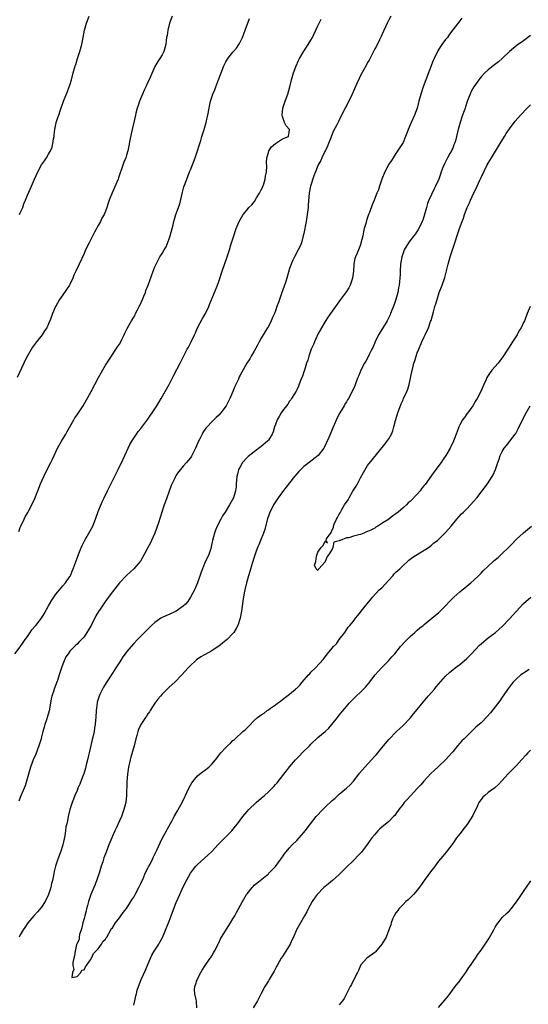
# Model space of a CAD drawing. Units: inches. Extents: x 2505000 to 2508000, y 1557000 to 1560000.
# Drawn here: x 2505947 to 2506090, y 1558496 to 1558774 of the extents above; entities that cross this region are included whole.
import ezdxf

# ---------------------------------------------------------------- set-up
doc = ezdxf.new("R2010")
doc.units = ezdxf.units.IN
doc.header["$MEASUREMENT"] = 0
doc.layers.add('LD25051557_10ft', color=93, linetype='Continuous')

msp = doc.modelspace()

# ---------------------------------------------------------------- linework, layer by layer
at = {"layer": 'LD25051557_10ft'}
for points, elevation in [([(2505945.45, 1558595), (2505947, 1558596.95), (2505947.8, 1558598.2), (2505948.35, 1558599), (2505949, 1558599.89), (2505949.77, 1558601), (2505950.26, 1558601.74), (2505951, 1558602.57), (2505951.19, 1558602.81), (2505951.38, 1558603), (2505953.02, 1558605), (2505953.78, 1558606.22), (2505955, 1558608.54), (2505955.23, 1558609), (2505955.89, 1558610.11), (2505956.46, 1558611), (2505957, 1558611.76), (2505958.02, 1558613), (2505959, 1558614.14), (2505959.78, 1558615), (2505961, 1558616.75), (2505961.15, 1558617), (2505961.67, 1558618.33), (2505961.96, 1558619), (2505962.51, 1558620.51), (2505962.74, 1558621.26), (2505963.28, 1558622.72), (2505963.74, 1558623.74), (2505964.47, 1558625.53), (2505965.14, 1558626.86), (2505967, 1558630.18), (2505967.42, 1558631), (2505968.25, 1558633), (2505969, 1558635.1), (2505970.1, 1558637.9), (2505970.63, 1558639), (2505971.64, 1558641), (2505972.12, 1558641.88), (2505974.66, 1558647), (2505976.05, 1558649.95), (2505976.5, 1558651), (2505977.42, 1558653), (2505977.95, 1558654.05), (2505978.47, 1558655), (2505979, 1558655.86), (2505979.77, 1558657), (2505980.28, 1558657.72), (2505981, 1558658.6), (2505983, 1558661.22), (2505983.7, 1558662.3), (2505984.22, 1558663), (2505985, 1558664.14), (2505985.55, 1558665), (2505986.09, 1558665.91), (2505986.75, 1558667), (2505987.9, 1558669), (2505988.28, 1558669.72), (2505988.99, 1558671), (2505990.32, 1558673.68), (2505992.13, 1558677), (2505993, 1558678.72), (2505994.12, 1558681), (2505994.42, 1558681.58), (2505995.22, 1558683), (2505996.19, 1558685), (2505996.42, 1558685.58), (2505997.03, 1558687), (2505998.38, 1558689.62), (2505999.22, 1558691), (2506000.16, 1558693), (2506000.41, 1558693.59), (2506001.84, 1558697), (2506002.63, 1558699), (2506003, 1558700.09), (2506003.94, 1558703), (2506005.34, 1558707), (2506005.99, 1558709), (2506006.41, 1558710.41), (2506007.24, 1558713), (2506007.95, 1558715), (2506008.77, 1558717), (2506009.86, 1558719), (2506011, 1558720.35), (2506011.49, 1558721), (2506012.3, 1558721.7), (2506013, 1558722.57), (2506013.2, 1558722.8), (2506013.29, 1558723), (2506013.65, 1558723.65), (2506014.54, 1558725), (2506015, 1558725.97), (2506015.37, 1558726.63), (2506015.67, 1558727.67), (2506016.13, 1558729), (2506016.23, 1558729.77), (2506016.48, 1558731), (2506016.59, 1558732.59), (2506016.46, 1558733.54), (2506016.57, 1558735), (2506017, 1558736.54), (2506017.17, 1558737), (2506017.91, 1558738.09), (2506019, 1558739.08), (2506021, 1558740.31), (2506022.69, 1558741), (2506022.94, 1558742.94), (2506022.96, 1558743), (2506021.99, 1558743.99), (2506021.58, 1558745), (2506021, 1558746.66), (2506020.9, 1558747), (2506021.05, 1558749), (2506021.71, 1558751), (2506022.46, 1558753), (2506023.03, 1558755), (2506023.52, 1558757), (2506024.13, 1558759), (2506024.87, 1558761), (2506025.54, 1558762.46), (2506025.82, 1558763), (2506027, 1558765.07), (2506027.79, 1558766.21), (2506029, 1558768.18), (2506029.43, 1558769), (2506029.83, 1558769.82), (2506030.43, 1558771), (2506031, 1558772.29), (2506031.86, 1558774.14)], 7270), ([(2505989.87, 1558775), (2505989.12, 1558773), (2505988.6, 1558771), (2505988.43, 1558769.57), (2505988.29, 1558769), (2505988.15, 1558768.15), (2505988.02, 1558767), (2505987.47, 1558765), (2505987, 1558764.09), (2505986.35, 1558763), (2505985.77, 1558762.23), (2505985, 1558760.8), (2505983.86, 1558758.14), (2505983.32, 1558757), (2505983, 1558756.39), (2505982.39, 1558755), (2505981.94, 1558754.06), (2505981.49, 1558753), (2505980.67, 1558751), (2505980.26, 1558749.74), (2505979.99, 1558749), (2505979.6, 1558747.6), (2505979.46, 1558747), (2505978.54, 1558743), (2505978.24, 1558741.76), (2505977.95, 1558739.95), (2505977.6, 1558738.4), (2505977.34, 1558737), (2505977, 1558735.71), (2505976.77, 1558735), (2505976.25, 1558733.76), (2505975.48, 1558731.48), (2505975.21, 1558730.79), (2505975, 1558730.16), (2505974.68, 1558729.32), (2505974.58, 1558729), (2505972.91, 1558725.09), (2505972.07, 1558723), (2505971.78, 1558722.22), (2505971.38, 1558721), (2505971, 1558719.93), (2505970.62, 1558719), (2505970.05, 1558717.95), (2505969.6, 1558717), (2505969, 1558715.9), (2505967.95, 1558714.05), (2505966.41, 1558711), (2505965.44, 1558709), (2505965, 1558708.02), (2505963.57, 1558705), (2505962.68, 1558703), (2505962.14, 1558701.86), (2505961.83, 1558701), (2505961, 1558699.19), (2505960.89, 1558699), (2505959, 1558696.3), (2505958.04, 1558695), (2505957, 1558693.15), (2505956.86, 1558692.86), (2505956.1, 1558691), (2505955.83, 1558690.17), (2505955.37, 1558689), (2505955, 1558688.14), (2505954.46, 1558687), (2505953.87, 1558686.14), (2505953.15, 1558685), (2505951.56, 1558683), (2505951.3, 1558682.7), (2505950.44, 1558681.56), (2505949, 1558679.06), (2505948.31, 1558677.69), (2505947.99, 1558677), (2505946.13, 1558673)], 7290), ([(2505946.54, 1558629.46), (2505947, 1558630.6), (2505947.15, 1558631), (2505948.05, 1558633), (2505948.39, 1558633.61), (2505949.14, 1558634.86), (2505949.44, 1558635.44), (2505950.29, 1558637), (2505951.14, 1558638.86), (2505951.92, 1558641), (2505952.71, 1558643), (2505953.64, 1558645), (2505955, 1558647.77), (2505955.64, 1558649), (2505956.09, 1558649.91), (2505957, 1558651.95), (2505957.53, 1558653), (2505958.65, 1558655), (2505959.86, 1558657), (2505960.26, 1558657.74), (2505960.98, 1558659), (2505962.06, 1558661), (2505962.41, 1558661.59), (2505963, 1558662.41), (2505964.71, 1558665), (2505967, 1558669.05), (2505969.1, 1558673), (2505971, 1558676.43), (2505972.69, 1558679), (2505973, 1558679.43), (2505974.41, 1558681.59), (2505975, 1558682.41), (2505975.33, 1558683), (2505975.69, 1558683.69), (2505976.32, 1558685), (2505976.51, 1558685.49), (2505977, 1558686.39), (2505977.19, 1558686.81), (2505978.39, 1558689), (2505979, 1558689.98), (2505979.38, 1558690.62), (2505979.54, 1558691), (2505980.09, 1558692.09), (2505980.57, 1558693), (2505980.69, 1558693.31), (2505981.51, 1558695), (2505981.89, 1558695.89), (2505982.31, 1558697), (2505982.46, 1558697.54), (2505983.06, 1558699), (2505984.53, 1558703), (2505985, 1558704.22), (2505985.33, 1558705), (2505985.87, 1558706.13), (2505986.38, 1558707), (2505987, 1558707.96), (2505987.61, 1558709), (2505988.17, 1558709.83), (2505989, 1558712.11), (2505989.29, 1558713), (2505990.12, 1558716.12), (2505990.3, 1558717), (2505990.92, 1558719), (2505991.64, 1558721), (2505991.97, 1558722.03), (2505992.73, 1558725.27), (2505993.16, 1558726.84), (2505993.98, 1558729), (2505994.77, 1558731), (2505995, 1558731.62), (2505995.6, 1558733), (2505996.37, 1558735), (2505997, 1558736.96), (2505997.51, 1558738.49), (2505997.9, 1558739.9), (2505998.26, 1558741), (2505998.86, 1558743), (2505999.43, 1558745), (2505999.74, 1558746.26), (2505999.9, 1558747), (2506000.26, 1558749), (2506000.42, 1558749.58), (2506000.7, 1558751), (2506001.35, 1558753), (2506001.85, 1558754.15), (2506002.14, 1558755), (2506003, 1558757.32), (2506003.49, 1558758.51), (2506003.66, 1558759), (2506004.46, 1558761), (2506004.63, 1558761.37), (2506005, 1558762.06), (2506005.58, 1558763), (2506007, 1558764.78), (2506008.01, 1558765.99), (2506008.67, 1558767), (2506009, 1558767.61), (2506009.67, 1558769), (2506010.42, 1558771), (2506011.64, 1558774.36)], 7280), ([(2506051.58, 1558775), (2506051, 1558773.92), (2506050.55, 1558773), (2506049, 1558769.7), (2506048.79, 1558769.21), (2506048.34, 1558768.34), (2506047.47, 1558766.53), (2506047, 1558765.76), (2506046.64, 1558765), (2506045.42, 1558762.58), (2506045, 1558761.89), (2506044.71, 1558761.29), (2506043, 1558758.21), (2506042.59, 1558757.41), (2506041.96, 1558755.96), (2506040.64, 1558753), (2506039, 1558749.65), (2506038.62, 1558749), (2506037.61, 1558747), (2506036.74, 1558745.26), (2506036.27, 1558744.27), (2506035.42, 1558742.58), (2506035, 1558741.66), (2506034.81, 1558741.19), (2506034.6, 1558740.6), (2506033.97, 1558739), (2506033.69, 1558738.31), (2506032.07, 1558735), (2506031.76, 1558734.24), (2506031.03, 1558733), (2506030.27, 1558731), (2506029.87, 1558729.87), (2506028.92, 1558727), (2506028.54, 1558725), (2506028.27, 1558721.73), (2506028.23, 1558721), (2506027.99, 1558719), (2506027.64, 1558717), (2506027, 1558713.62), (2506026.86, 1558713), (2506026.31, 1558711), (2506025.94, 1558710.06), (2506025.44, 1558709), (2506024.35, 1558707), (2506023.89, 1558706.11), (2506023.42, 1558705), (2506023, 1558703.78), (2506022.2, 1558701), (2506021.85, 1558699.84), (2506020.72, 1558696.72), (2506020.12, 1558695), (2506019.87, 1558694.13), (2506019.43, 1558693), (2506019, 1558691.78), (2506018.68, 1558691), (2506018.13, 1558689.87), (2506017.78, 1558689), (2506017, 1558687.38), (2506016.77, 1558687), (2506016.08, 1558685.92), (2506015, 1558684.08), (2506014.39, 1558683), (2506013.91, 1558682.09), (2506013, 1558680.45), (2506012.14, 1558679), (2506011.76, 1558678.24), (2506010.91, 1558677), (2506009, 1558673.6), (2506008.8, 1558673.2), (2506008.53, 1558672.53), (2506007.58, 1558670.42), (2506006.98, 1558669), (2506006.09, 1558667), (2506005.74, 1558666.26), (2506005.06, 1558665), (2506003.58, 1558663), (2506003, 1558662.38), (2506002.3, 1558661.7), (2506001, 1558660.42), (2505999.68, 1558659), (2505999.36, 1558658.64), (2505998.54, 1558657.46), (2505998.28, 1558657), (2505997.63, 1558655.63), (2505997.3, 1558655), (2505996.43, 1558653), (2505995.41, 1558651), (2505995.26, 1558650.74), (2505995, 1558650.34), (2505993.91, 1558649), (2505993, 1558647.94), (2505992.16, 1558647), (2505991.64, 1558646.36), (2505991, 1558645.39), (2505990.76, 1558645), (2505990.57, 1558644.57), (2505989.56, 1558642.44), (2505988.32, 1558639), (2505987.99, 1558638.01), (2505987.6, 1558637), (2505986.93, 1558635), (2505985.97, 1558631.97), (2505984.93, 1558629), (2505984.04, 1558627), (2505983.71, 1558626.29), (2505982.99, 1558625.01), (2505981.97, 1558623), (2505980.89, 1558621.11), (2505980.81, 1558621), (2505979.05, 1558618.95), (2505977.98, 1558618.02), (2505976.93, 1558617.07), (2505975.01, 1558615), (2505973, 1558612.49), (2505971.5, 1558610.5), (2505970.47, 1558609), (2505969.55, 1558607.55), (2505969.11, 1558606.89), (2505968.35, 1558605.65), (2505966.97, 1558603), (2505966.24, 1558601.76), (2505965.81, 1558601), (2505965, 1558599.79), (2505964.31, 1558599), (2505963.63, 1558598.37), (2505963, 1558597.72), (2505962.63, 1558597.37), (2505962.26, 1558597), (2505961, 1558595.69), (2505960.48, 1558595), (2505959.88, 1558594.12), (2505959.38, 1558593), (2505959, 1558592.01), (2505958.65, 1558591), (2505958.01, 1558589), (2505957.47, 1558587.47), (2505957.24, 1558586.76), (2505956.52, 1558585), (2505956.35, 1558584.35), (2505955.92, 1558583), (2505955.75, 1558582.25), (2505955.56, 1558581), (2505955.14, 1558578.86), (2505954.69, 1558577.31), (2505954.37, 1558576.37), (2505953.96, 1558575), (2505953.77, 1558574.23), (2505953.4, 1558573), (2505953, 1558571.52), (2505952.87, 1558571), (2505952.27, 1558569), (2505951.35, 1558566.65), (2505950.64, 1558565), (2505949.92, 1558563), (2505948.79, 1558559), (2505948.34, 1558557.66), (2505947.16, 1558554.84), (2505947, 1558554.38), (2505946.63, 1558553.38)], 7260), ([(2506071.6, 1558774.4), (2506071, 1558773.65), (2506069, 1558771.08), (2506068.12, 1558769.88), (2506067.5, 1558769), (2506067, 1558768.36), (2506065.98, 1558767), (2506065.57, 1558766.43), (2506064.79, 1558765.21), (2506064.68, 1558765), (2506063.76, 1558763), (2506063.53, 1558762.47), (2506061.39, 1558757), (2506060.7, 1558755), (2506060.06, 1558753), (2506059.48, 1558751), (2506059.39, 1558750.61), (2506058.94, 1558749), (2506058.21, 1558747), (2506057.27, 1558745), (2506056.42, 1558743), (2506056.04, 1558741.96), (2506055.73, 1558741), (2506055, 1558739.35), (2506054.8, 1558739), (2506054.09, 1558737.91), (2506053, 1558736.19), (2506052.21, 1558735), (2506051.74, 1558734.26), (2506051, 1558733.2), (2506050.88, 1558733), (2506049.84, 1558731), (2506048.98, 1558728.98), (2506048.34, 1558727), (2506048.03, 1558725.97), (2506047.64, 1558725), (2506046.87, 1558723), (2506046.31, 1558721.69), (2506045.51, 1558719.51), (2506045.29, 1558719), (2506044.68, 1558717.32), (2506044.49, 1558716.49), (2506044.07, 1558715), (2506043.86, 1558714.14), (2506043.65, 1558713), (2506043.13, 1558710.87), (2506043, 1558710.44), (2506042.03, 1558708.03), (2506041.6, 1558707), (2506041.44, 1558706.56), (2506041.1, 1558705), (2506040.98, 1558703), (2506040.78, 1558701), (2506040.06, 1558699), (2506039.69, 1558698.31), (2506039, 1558697.27), (2506037.32, 1558695), (2506035.94, 1558693), (2506035, 1558691.74), (2506034.5, 1558691), (2506033.86, 1558690.14), (2506033, 1558688.77), (2506031.99, 1558687), (2506031, 1558685.18), (2506029.98, 1558683), (2506029.7, 1558682.3), (2506029.07, 1558681), (2506028.39, 1558679), (2506028.1, 1558677.9), (2506027.78, 1558677), (2506027.15, 1558675), (2506027, 1558674.56), (2506026.64, 1558673.36), (2506026.09, 1558672.09), (2506025.49, 1558670.51), (2506025, 1558669.47), (2506024.86, 1558669.14), (2506024.35, 1558668.35), (2506023.55, 1558667), (2506023.33, 1558666.67), (2506023, 1558666.28), (2506022.51, 1558665.49), (2506022.09, 1558665), (2506021, 1558663.6), (2506020.61, 1558663), (2506020.02, 1558661.98), (2506019.49, 1558661), (2506019, 1558659.74), (2506018.74, 1558659), (2506018.35, 1558657.65), (2506018.08, 1558657), (2506017, 1558655.26), (2506016.79, 1558655), (2506015, 1558653.47), (2506013, 1558651.98), (2506011.32, 1558650.68), (2506011, 1558650.38), (2506009.74, 1558649), (2506009, 1558647.8), (2506008.61, 1558647), (2506008.27, 1558645.73), (2506008.09, 1558645), (2506007.96, 1558643.96), (2506007.91, 1558643), (2506007.87, 1558642.13), (2506007.74, 1558641), (2506007.19, 1558639), (2506006.07, 1558637), (2506004.78, 1558635), (2506004.1, 1558633.9), (2506003.58, 1558633), (2506002.59, 1558631), (2506002.1, 1558629.9), (2506001.8, 1558629), (2506001.25, 1558627), (2506000.87, 1558625.13), (2506000.73, 1558624.73), (2506000.2, 1558623), (2505999, 1558620.48), (2505998.37, 1558619), (2505998, 1558618), (2505997.02, 1558615), (2505996.19, 1558613), (2505995.07, 1558610.93), (2505994.28, 1558609.72), (2505993.64, 1558609), (2505993, 1558608.4), (2505991, 1558607), (2505989, 1558606.08), (2505988.23, 1558605.77), (2505986.87, 1558605.13), (2505986.66, 1558605), (2505985, 1558603.82), (2505984.05, 1558603), (2505983, 1558601.89), (2505981, 1558599.94), (2505980.1, 1558599), (2505979, 1558597.91), (2505977, 1558595.54), (2505976.59, 1558595), (2505975.93, 1558594.07), (2505975.23, 1558593), (2505973.98, 1558591), (2505973, 1558589.48), (2505971.23, 1558586.77), (2505970.46, 1558585.54), (2505970.16, 1558585), (2505969.44, 1558583.44), (2505969.22, 1558583), (2505968.72, 1558581.28), (2505968.65, 1558581), (2505968.37, 1558579), (2505968.27, 1558577), (2505968.25, 1558576.25), (2505968.15, 1558575), (2505967.95, 1558574.05), (2505967.82, 1558573), (2505967.47, 1558571.47), (2505967.27, 1558570.73), (2505966.89, 1558569.11), (2505966.44, 1558567), (2505966.26, 1558566.26), (2505965.99, 1558565), (2505965.6, 1558563.6), (2505965.36, 1558562.64), (2505964.89, 1558561.11), (2505964.73, 1558560.73), (2505963.8, 1558558.2), (2505963.24, 1558557), (2505963, 1558556.41), (2505962.39, 1558555), (2505962.03, 1558553.97), (2505961.65, 1558553), (2505960.97, 1558551), (2505960.46, 1558549), (2505960.38, 1558548.38), (2505960.09, 1558547), (2505959.88, 1558546.12), (2505959.79, 1558545), (2505959.59, 1558543.59), (2505959.01, 1558541), (2505958.37, 1558539), (2505957.61, 1558537), (2505956.93, 1558535), (2505956.51, 1558533.49), (2505956.35, 1558532.35), (2505956.07, 1558531), (2505955.84, 1558530.16), (2505955.63, 1558529), (2505954.99, 1558527), (2505953.99, 1558525), (2505953, 1558523.42), (2505951.84, 1558522.16), (2505951, 1558521.17), (2505950.83, 1558521), (2505949.14, 1558519), (2505948.27, 1558517.73), (2505947.81, 1558517), (2505947, 1558515.64), (2505946.66, 1558515)], 7250), ([(2505946.76, 1558719), (2505947, 1558719.49), (2505947.67, 1558721), (2505947.99, 1558722.01), (2505948.44, 1558723), (2505949, 1558724.44), (2505950.13, 1558727), (2505950.97, 1558728.97), (2505951.92, 1558731), (2505953.02, 1558733), (2505953.86, 1558734.14), (2505954.35, 1558735), (2505955, 1558736.03), (2505955.49, 1558737), (2505955.97, 1558738.03), (2505956.19, 1558739), (2505956.4, 1558740.4), (2505956.52, 1558741), (2505956.54, 1558741.46), (2505956.73, 1558743), (2505957, 1558744.39), (2505957.15, 1558745), (2505957.61, 1558746.39), (2505957.84, 1558747), (2505958.29, 1558748.29), (2505959.2, 1558751), (2505960.28, 1558753.72), (2505960.83, 1558755), (2505961, 1558755.51), (2505961.43, 1558757), (2505961.93, 1558759), (2505962.29, 1558760.29), (2505962.51, 1558761), (2505962.64, 1558761.36), (2505963.12, 1558763), (2505963.76, 1558765), (2505964.34, 1558767), (2505964.74, 1558769), (2505965.11, 1558771), (2505965.67, 1558773), (2505966.4, 1558775)], 7300), ([(2506091, 1558769.48), (2506089, 1558768.06), (2506087.17, 1558766.83), (2506085, 1558765), (2506083, 1558763.06), (2506081.92, 1558762.08), (2506080.46, 1558761), (2506079, 1558759.83), (2506078.07, 1558759), (2506077, 1558757.83), (2506076.62, 1558757.38), (2506076.35, 1558757), (2506075, 1558755.04), (2506074.26, 1558753.74), (2506073.9, 1558753), (2506073.22, 1558751.22), (2506073.09, 1558750.91), (2506072.58, 1558749.42), (2506072.48, 1558749), (2506072.23, 1558748.23), (2506071.77, 1558747), (2506071.55, 1558746.45), (2506071.09, 1558745), (2506070.54, 1558743), (2506070.07, 1558741), (2506069.76, 1558739.76), (2506069.53, 1558739), (2506069.37, 1558738.63), (2506069, 1558737.68), (2506068.76, 1558737.24), (2506068.66, 1558737), (2506068.24, 1558736.24), (2506067.5, 1558735), (2506066.67, 1558733.33), (2506066.26, 1558732.26), (2506065.8, 1558731), (2506065.61, 1558730.39), (2506065.08, 1558729), (2506064.2, 1558727), (2506063.79, 1558726.21), (2506063, 1558724.62), (2506062.27, 1558723), (2506061.92, 1558722.08), (2506061.58, 1558721), (2506061.09, 1558719), (2506060.62, 1558717.38), (2506060.44, 1558717), (2506059.79, 1558715.79), (2506059.27, 1558714.73), (2506058.47, 1558713.53), (2506058.03, 1558713), (2506057, 1558711.65), (2506056.53, 1558711), (2506055.34, 1558709), (2506055, 1558708.12), (2506054.63, 1558707), (2506054.28, 1558705), (2506054.16, 1558703), (2506054.16, 1558702.16), (2506054.1, 1558701), (2506054.04, 1558700.04), (2506053.91, 1558699), (2506053.75, 1558698.25), (2506053.54, 1558697), (2506052.98, 1558695), (2506052.46, 1558693.54), (2506051.48, 1558691), (2506051.33, 1558690.67), (2506050.51, 1558689), (2506049.16, 1558686.84), (2506048.09, 1558685), (2506047.12, 1558683), (2506046.51, 1558681.49), (2506046.22, 1558681), (2506045.44, 1558679.44), (2506045.25, 1558679), (2506044.47, 1558677.54), (2506044.15, 1558677), (2506043.09, 1558675), (2506042.49, 1558673.51), (2506042.26, 1558673), (2506041.77, 1558671.77), (2506041.36, 1558670.64), (2506040.76, 1558669.24), (2506039.56, 1558667), (2506039.34, 1558666.66), (2506039, 1558666.07), (2506038.59, 1558665.41), (2506038.36, 1558665), (2506037.14, 1558663), (2506036.4, 1558661.6), (2506035.59, 1558659.59), (2506035.23, 1558658.77), (2506034.65, 1558657.35), (2506034.05, 1558656.05), (2506033.42, 1558654.58), (2506032.77, 1558653.23), (2506032.62, 1558653), (2506031.05, 1558650.95), (2506028.52, 1558649), (2506027, 1558647.81), (2506026.14, 1558647), (2506025.58, 1558646.42), (2506025, 1558645.77), (2506024.35, 1558645), (2506023, 1558643.28), (2506022.02, 1558641.98), (2506021, 1558640.69), (2506019.77, 1558639), (2506019, 1558637.87), (2506018.47, 1558637), (2506017.95, 1558635.95), (2506017.45, 1558635), (2506017.31, 1558634.69), (2506017, 1558633.85), (2506016.79, 1558633.21), (2506015.98, 1558630.02), (2506015.6, 1558629), (2506014.75, 1558627), (2506014.27, 1558625.73), (2506013.96, 1558625), (2506013.4, 1558623.4), (2506013, 1558622.23), (2506012.44, 1558620.44), (2506011.78, 1558618.22), (2506011.39, 1558617), (2506010.79, 1558615), (2506010.34, 1558613), (2506010.19, 1558612.19), (2506009.82, 1558609.82), (2506009.43, 1558607), (2506009.03, 1558605), (2506008.34, 1558603), (2506007.91, 1558602.09), (2506007.24, 1558601), (2506007, 1558600.71), (2506005.33, 1558599), (2506005, 1558598.72), (2506004.03, 1558597.97), (2506003, 1558597.12), (2506002.83, 1558597), (2506001, 1558595.81), (2505999.19, 1558594.81), (2505999, 1558594.68), (2505997.92, 1558594.08), (2505996.76, 1558593.24), (2505996.47, 1558593), (2505995, 1558591.66), (2505994.35, 1558591), (2505992.56, 1558589), (2505990.57, 1558587), (2505989, 1558585.58), (2505988.71, 1558585.29), (2505987, 1558583.54), (2505986.52, 1558583), (2505985.85, 1558582.15), (2505984.98, 1558581), (2505983.66, 1558579), (2505983.41, 1558578.59), (2505983, 1558578.03), (2505982.59, 1558577.41), (2505982.3, 1558577), (2505980.98, 1558575), (2505980.38, 1558573.62), (2505980.17, 1558573), (2505979.86, 1558571.86), (2505979.6, 1558571), (2505979.1, 1558569), (2505978.23, 1558565.77), (2505978, 1558565), (2505977.53, 1558563), (2505977.22, 1558561), (2505977.06, 1558558.94), (2505977.01, 1558555.01), (2505976.8, 1558553), (2505976.25, 1558551), (2505975.51, 1558549), (2505975, 1558547.78), (2505974.11, 1558545.89), (2505973.67, 1558545), (2505973, 1558543.46), (2505972.78, 1558543), (2505972.29, 1558541.71), (2505972, 1558541), (2505971.25, 1558539), (2505970.61, 1558537.39), (2505970.28, 1558536.28), (2505969.85, 1558535), (2505969.65, 1558534.35), (2505969.28, 1558533), (2505968.14, 1558529.86), (2505967.73, 1558529), (2505966.89, 1558527), (2505966.25, 1558525), (2505965.94, 1558523.94), (2505965.71, 1558523), (2505965.62, 1558522.38), (2505965.2, 1558521), (2505965, 1558520.27), (2505964.68, 1558519), (2505964.4, 1558517.6), (2505964.17, 1558517), (2505963.74, 1558515.74), (2505963.61, 1558515), (2505963.58, 1558514.42), (2505963, 1558513.21), (2505962.96, 1558513.04), (2505962.9, 1558512.9), (2505962.44, 1558511), (2505962.3, 1558509.7), (2505962.07, 1558509), (2505961.78, 1558507.78), (2505961.82, 1558507), (2505962.11, 1558505.89), (2505961.73, 1558505), (2505961.57, 1558503.57), (2505963, 1558503.87), (2505964.05, 1558505), (2505964.34, 1558505.66), (2505965, 1558505.73), (2505965.36, 1558506.64), (2505965.67, 1558507), (2505967, 1558508.82), (2505967.09, 1558509), (2505967.63, 1558510.37), (2505968.34, 1558511), (2505969, 1558511.68), (2505969.93, 1558513), (2505970.28, 1558513.72), (2505971, 1558514.38), (2505971.21, 1558514.79), (2505971.37, 1558515), (2505971.97, 1558515.97), (2505972.53, 1558517), (2505972.68, 1558517.32), (2505973, 1558517.65), (2505973.85, 1558519), (2505975, 1558520.46), (2505975.38, 1558521), (2505976.02, 1558521.98), (2505977, 1558523.09), (2505978.2, 1558525), (2505978.48, 1558525.52), (2505979, 1558526.24), (2505979.43, 1558527), (2505980.47, 1558529), (2505980.63, 1558529.37), (2505981, 1558530.09), (2505981.72, 1558531.72), (2505982.26, 1558533), (2505983, 1558534.44), (2505983.18, 1558534.82), (2505983.6, 1558535.6), (2505984.3, 1558537), (2505984.52, 1558537.48), (2505985, 1558538.37), (2505985.53, 1558539.53), (2505986.42, 1558541.58), (2505987.16, 1558543), (2505988.24, 1558545), (2505988.49, 1558545.51), (2505989.73, 1558547.73), (2505990.4, 1558549), (2505991.33, 1558550.67), (2505991.56, 1558551), (2505992.3, 1558552.3), (2505992.67, 1558553), (2505993.41, 1558554.59), (2505993.63, 1558555), (2505994.54, 1558557), (2505995, 1558557.86), (2505995.43, 1558558.57), (2505995.73, 1558559), (2505997, 1558560.48), (2505997.6, 1558561), (2505998.38, 1558561.62), (2505999, 1558562.07), (2506000.15, 1558563), (2506001, 1558563.81), (2506002.04, 1558565), (2506003.58, 1558567), (2506005, 1558568.55), (2506005.45, 1558569), (2506006.29, 1558569.71), (2506007, 1558570.45), (2506007.3, 1558570.7), (2506007.59, 1558571), (2506009.83, 1558573), (2506010.47, 1558573.53), (2506011, 1558574.1), (2506011.48, 1558574.52), (2506013, 1558576.11), (2506013.96, 1558577), (2506014.58, 1558577.42), (2506015, 1558577.77), (2506015.77, 1558578.23), (2506016.69, 1558579), (2506017, 1558579.17), (2506017.63, 1558579.63), (2506019, 1558580.54), (2506019.56, 1558581), (2506020.44, 1558581.56), (2506021, 1558582.06), (2506022.21, 1558583), (2506023, 1558583.56), (2506024.66, 1558585), (2506024.86, 1558585.14), (2506025, 1558585.3), (2506025.9, 1558586.1), (2506026.56, 1558587), (2506028.31, 1558589), (2506028.66, 1558589.34), (2506029, 1558589.75), (2506030.27, 1558591), (2506032.53, 1558593.47), (2506033, 1558594.16), (2506033.41, 1558594.59), (2506033.72, 1558595), (2506035, 1558596.59), (2506035.42, 1558597), (2506036.18, 1558597.82), (2506037, 1558599), (2506038.55, 1558601), (2506039, 1558601.72), (2506039.52, 1558602.48), (2506040.02, 1558603), (2506041, 1558604.21), (2506041.56, 1558605), (2506042.23, 1558605.77), (2506043, 1558606.72), (2506043.19, 1558607), (2506043.92, 1558607.92), (2506044.79, 1558609), (2506045.79, 1558610.21), (2506046.4, 1558611), (2506048.3, 1558613), (2506048.65, 1558613.35), (2506049, 1558613.64), (2506051, 1558615.78), (2506052.07, 1558617), (2506052.49, 1558617.51), (2506053, 1558617.98), (2506053.51, 1558618.49), (2506054.06, 1558619), (2506055, 1558619.92), (2506056.25, 1558621), (2506056.62, 1558621.38), (2506057.74, 1558622.26), (2506062.16, 1558625), (2506063, 1558625.65), (2506063.7, 1558626.3), (2506064.69, 1558627), (2506066.8, 1558629), (2506067, 1558629.22), (2506067.8, 1558630.2), (2506068.59, 1558631), (2506070.16, 1558633), (2506071.51, 1558634.48), (2506072.03, 1558635), (2506073, 1558635.87), (2506074.06, 1558637), (2506075, 1558638.04), (2506075.78, 1558639), (2506077.32, 1558641), (2506078.79, 1558643), (2506080.17, 1558645), (2506080.47, 1558645.53), (2506081.12, 1558647), (2506081.75, 1558649), (2506082.1, 1558649.9), (2506082.44, 1558651), (2506083, 1558652.07), (2506083.56, 1558653), (2506084.19, 1558653.81), (2506085.13, 1558655), (2506086.66, 1558657), (2506086.8, 1558657.2), (2506087.52, 1558658.48), (2506088.78, 1558661.22), (2506089.71, 1558663), (2506090.85, 1558665)], 7240), ([(2506090.9, 1558693), (2506090.06, 1558691), (2506089.44, 1558689.44), (2506089.24, 1558689), (2506089, 1558688.52), (2506088.29, 1558687), (2506087.8, 1558686.2), (2506087.18, 1558685), (2506085.92, 1558683), (2506084.74, 1558681.26), (2506084.6, 1558681), (2506083.19, 1558678.81), (2506082.34, 1558677.66), (2506081.81, 1558677), (2506080.08, 1558675), (2506079.61, 1558674.39), (2506078.79, 1558673.21), (2506078.68, 1558673), (2506078.45, 1558672.45), (2506077.79, 1558671), (2506076.94, 1558669), (2506075.87, 1558667), (2506075.56, 1558666.44), (2506074.65, 1558665), (2506073.14, 1558662.86), (2506073, 1558662.68), (2506072.3, 1558661.7), (2506071.81, 1558661), (2506071, 1558659.58), (2506070.71, 1558659), (2506070.25, 1558657.75), (2506069.95, 1558657), (2506069.22, 1558655), (2506068.33, 1558653), (2506067.09, 1558650.91), (2506066.24, 1558649.77), (2506065.71, 1558649), (2506063.71, 1558646.29), (2506063, 1558645.27), (2506061.21, 1558642.79), (2506061, 1558642.51), (2506060.3, 1558641.7), (2506059.79, 1558641), (2506059, 1558640.07), (2506057, 1558638), (2506056.45, 1558637.55), (2506055.94, 1558637), (2506055, 1558636.14), (2506053.66, 1558635), (2506053, 1558634.48), (2506052.08, 1558633.92), (2506051, 1558633.02), (2506049, 1558631.71), (2506047.86, 1558631), (2506047.3, 1558630.7), (2506047, 1558630.48), (2506045.89, 1558629.89), (2506045, 1558629.47), (2506044.64, 1558629.36), (2506043.93, 1558629), (2506043, 1558628.67), (2506042.53, 1558628.53), (2506041, 1558628.15), (2506039.74, 1558627.74), (2506039, 1558627.68), (2506037.24, 1558627), (2506037.06, 1558626.94), (2506037, 1558626.87), (2506035.47, 1558626.53), (2506035.19, 1558625), (2506035, 1558624.5), (2506034.09, 1558623), (2506033.56, 1558622.44), (2506033.04, 1558621), (2506033, 1558620.94), (2506031.22, 1558619), (2506031.11, 1558618.9), (2506031, 1558618.49), (2506030.5, 1558619), (2506029.99, 1558619.99), (2506030.35, 1558621), (2506030.55, 1558622.55), (2506031, 1558623.69), (2506031.87, 1558625), (2506032.47, 1558625.53), (2506033, 1558626.73), (2506033.66, 1558626.34), (2506033.29, 1558627), (2506033.43, 1558627.43), (2506034.74, 1558629.26), (2506035, 1558629.99), (2506035.4, 1558630.6), (2506035.39, 1558631), (2506035.6, 1558631.6), (2506036.24, 1558633), (2506036.54, 1558633.46), (2506037, 1558634.36), (2506037.23, 1558634.77), (2506037.31, 1558635), (2506037.73, 1558635.73), (2506038.52, 1558637), (2506039.53, 1558638.47), (2506039.78, 1558639), (2506040.86, 1558640.86), (2506041.73, 1558642.27), (2506042.1, 1558643), (2506043, 1558644.69), (2506043.84, 1558646.16), (2506045, 1558648.09), (2506046.27, 1558649.73), (2506049.88, 1558654.12), (2506051, 1558655.62), (2506051.75, 1558657), (2506052.12, 1558657.88), (2506052.44, 1558659), (2506052.88, 1558660.88), (2506053.51, 1558663), (2506054.47, 1558665.53), (2506055, 1558666.69), (2506055.17, 1558667), (2506056.11, 1558669), (2506056.36, 1558669.64), (2506056.74, 1558671), (2506057.56, 1558675), (2506057.74, 1558675.74), (2506058.07, 1558677), (2506058.3, 1558677.7), (2506058.67, 1558679), (2506059, 1558679.92), (2506059.42, 1558681), (2506060.32, 1558683), (2506061, 1558684.46), (2506061.27, 1558685), (2506062.18, 1558687), (2506062.77, 1558688.77), (2506062.89, 1558689.11), (2506063.55, 1558691.55), (2506063.97, 1558693), (2506064.23, 1558693.77), (2506064.58, 1558695), (2506065, 1558696.32), (2506065.23, 1558697), (2506065.99, 1558699), (2506066.77, 1558701.23), (2506067.71, 1558705), (2506068.03, 1558705.97), (2506068.31, 1558707), (2506069, 1558709.3), (2506070.95, 1558715), (2506071.67, 1558717), (2506072.06, 1558717.94), (2506072.37, 1558719), (2506073.12, 1558721), (2506073.73, 1558722.27), (2506074.01, 1558723), (2506075, 1558725.14), (2506075.64, 1558726.36), (2506075.94, 1558727), (2506076.69, 1558728.69), (2506077, 1558729.46), (2506078.75, 1558733), (2506079, 1558733.47), (2506079.91, 1558735), (2506082.44, 1558739), (2506083.64, 1558741), (2506084.14, 1558741.86), (2506085, 1558743.17), (2506086.38, 1558745), (2506086.65, 1558745.35), (2506088.14, 1558747), (2506090.04, 1558749), (2506091, 1558749.98)], 7230), ([(2505979, 1558495.79), (2505979.27, 1558497), (2505979.61, 1558498.39), (2505979.74, 1558499), (2505980.02, 1558500.02), (2505980.31, 1558501), (2505981.07, 1558503), (2505982.31, 1558505.69), (2505983, 1558507.28), (2505983.73, 1558509), (2505984.15, 1558509.85), (2505984.79, 1558511), (2505986.07, 1558513), (2505986.41, 1558513.59), (2505987.12, 1558514.88), (2505989, 1558519.51), (2505989.58, 1558521), (2505989.94, 1558522.06), (2505991, 1558524.75), (2505992.05, 1558527), (2505993, 1558529.2), (2505993.89, 1558531), (2505995, 1558533.08), (2505995.83, 1558534.17), (2505996.52, 1558535), (2505997, 1558535.52), (2505999, 1558537.24), (2505999.91, 1558538.09), (2506001, 1558539.17), (2506002.84, 1558541.16), (2506003, 1558541.29), (2506003.84, 1558542.16), (2506004.75, 1558543), (2506006.68, 1558545), (2506007.71, 1558546.29), (2506008.31, 1558547), (2506009, 1558547.97), (2506009.78, 1558549), (2506011, 1558550.45), (2506011.49, 1558551), (2506013.55, 1558553), (2506015, 1558554.22), (2506015.87, 1558555), (2506017, 1558555.98), (2506018.5, 1558557.5), (2506019, 1558558.06), (2506019.46, 1558558.54), (2506021.37, 1558561), (2506022.1, 1558561.9), (2506023, 1558563.1), (2506024.65, 1558565), (2506025.8, 1558566.2), (2506026.52, 1558567), (2506028.57, 1558569), (2506029, 1558569.44), (2506031, 1558571.36), (2506032.98, 1558573.02), (2506034.02, 1558573.98), (2506034.94, 1558575), (2506036.52, 1558577), (2506037, 1558577.63), (2506039, 1558580.06), (2506039.81, 1558581), (2506040.39, 1558581.61), (2506041.78, 1558583), (2506043, 1558584.13), (2506044.43, 1558585.57), (2506045.36, 1558586.64), (2506047.14, 1558589), (2506048.01, 1558590), (2506048.93, 1558591), (2506050.9, 1558593), (2506051.86, 1558594.14), (2506052.64, 1558595), (2506054.29, 1558597), (2506055.57, 1558598.43), (2506057, 1558599.81), (2506058.33, 1558601), (2506059, 1558601.62), (2506059.74, 1558602.26), (2506060.69, 1558603), (2506061, 1558603.27), (2506063.15, 1558605), (2506064.14, 1558605.86), (2506065, 1558606.58), (2506065.45, 1558607), (2506067, 1558608.54), (2506068.18, 1558609.82), (2506069.35, 1558611), (2506071, 1558612.46), (2506071.65, 1558613), (2506072.41, 1558613.59), (2506073, 1558614.03), (2506074.15, 1558615), (2506075, 1558615.77), (2506076.3, 1558617), (2506076.64, 1558617.36), (2506077, 1558617.69), (2506077.65, 1558618.35), (2506080.42, 1558621), (2506080.72, 1558621.28), (2506081.8, 1558622.2), (2506082.68, 1558623), (2506083, 1558623.27), (2506084.74, 1558625), (2506085, 1558625.24), (2506085.86, 1558626.14), (2506086.65, 1558627), (2506087, 1558627.34), (2506088.87, 1558629), (2506089, 1558629.13), (2506091.22, 1558631)], 7250), ([(2505996.84, 1558495), (2505996.71, 1558496.72), (2505996.71, 1558497), (2505996.64, 1558497.36), (2505996.23, 1558499), (2505996.19, 1558500.19), (2505996.24, 1558501), (2505996.45, 1558501.55), (2505996.91, 1558503), (2505997.95, 1558505), (2505998.33, 1558505.67), (2505999.17, 1558507), (2506000.58, 1558509), (2506000.73, 1558509.27), (2506001, 1558509.68), (2506001.49, 1558510.51), (2506001.8, 1558511), (2506002.63, 1558512.63), (2506002.86, 1558513.14), (2506003, 1558513.4), (2506003.51, 1558514.49), (2506003.8, 1558515), (2506006.3, 1558519), (2506007, 1558520.15), (2506007.5, 1558521), (2506008.04, 1558521.96), (2506009.69, 1558525), (2506010.85, 1558527), (2506011, 1558527.22), (2506012.41, 1558529), (2506012.69, 1558529.31), (2506013, 1558529.61), (2506013.75, 1558530.25), (2506017, 1558532.85), (2506017.17, 1558533), (2506019, 1558534.96), (2506020.49, 1558537), (2506020.7, 1558537.3), (2506021, 1558537.68), (2506021.54, 1558538.46), (2506021.96, 1558539), (2506023, 1558540.22), (2506023.69, 1558541), (2506025, 1558542.29), (2506025.69, 1558543), (2506027, 1558544.51), (2506027.4, 1558545), (2506028.88, 1558547), (2506030.52, 1558549), (2506032.35, 1558551), (2506033, 1558551.65), (2506035, 1558553.54), (2506035.8, 1558554.2), (2506037, 1558555.31), (2506039.03, 1558557), (2506040.03, 1558557.97), (2506041, 1558559.04), (2506042.48, 1558561), (2506042.72, 1558561.28), (2506044.22, 1558563), (2506046.09, 1558565), (2506047, 1558566.03), (2506047.47, 1558566.53), (2506049, 1558568.41), (2506049.52, 1558569), (2506051, 1558570.77), (2506053.19, 1558573), (2506055, 1558574.7), (2506057, 1558576.83), (2506057.96, 1558578.04), (2506059, 1558579.22), (2506060.69, 1558581.31), (2506062.08, 1558583), (2506063, 1558584.07), (2506063.83, 1558585), (2506064.35, 1558585.65), (2506067, 1558588.64), (2506068.19, 1558589.81), (2506069, 1558590.41), (2506069.74, 1558591), (2506071, 1558591.96), (2506072.26, 1558593), (2506073, 1558593.65), (2506074.36, 1558595), (2506076.6, 1558597.4), (2506077, 1558597.77), (2506078.42, 1558599), (2506079, 1558599.47), (2506081.09, 1558601), (2506083, 1558602.69), (2506085, 1558604.85), (2506087, 1558607.04), (2506089, 1558609.14), (2506091.02, 1558611)], 7260), ([(2506090.55, 1558590.55), (2506089, 1558589.51), (2506088.71, 1558589.29), (2506088.25, 1558589), (2506087, 1558587.89), (2506086.1, 1558587), (2506085.64, 1558586.36), (2506085, 1558585.63), (2506084.76, 1558585.24), (2506083, 1558582.75), (2506082.29, 1558581.71), (2506081, 1558580.04), (2506079.66, 1558578.34), (2506078.74, 1558577.26), (2506077, 1558575.48), (2506076.48, 1558575), (2506075.67, 1558574.33), (2506075, 1558573.68), (2506074.27, 1558573), (2506072.2, 1558571), (2506071.57, 1558570.43), (2506071, 1558569.71), (2506070.38, 1558569), (2506069, 1558567.31), (2506068.77, 1558567), (2506067.89, 1558566.11), (2506066.95, 1558565), (2506065, 1558563.18), (2506064.82, 1558563), (2506063.86, 1558562.14), (2506062.86, 1558561.14), (2506060.9, 1558559), (2506060, 1558558), (2506059.06, 1558557), (2506056.14, 1558553.86), (2506055.36, 1558553), (2506055, 1558552.55), (2506053.79, 1558551), (2506053, 1558549.82), (2506052.64, 1558549.36), (2506052.32, 1558549), (2506051, 1558547.62), (2506049, 1558545.98), (2506048.47, 1558545.53), (2506047.9, 1558545), (2506047, 1558543.99), (2506046.21, 1558543), (2506044.88, 1558541.12), (2506043.28, 1558539), (2506043, 1558538.68), (2506042.19, 1558537.81), (2506041.39, 1558537), (2506041, 1558536.65), (2506039, 1558534.73), (2506037.36, 1558533), (2506037, 1558532.64), (2506035.07, 1558530.93), (2506033.96, 1558530.04), (2506033, 1558529.32), (2506032.65, 1558529), (2506030.78, 1558527), (2506030.24, 1558526.24), (2506029.39, 1558525), (2506028.24, 1558523), (2506027.87, 1558522.13), (2506027.16, 1558521), (2506026.09, 1558519), (2506024.98, 1558517.02), (2506024.05, 1558515), (2506023.68, 1558514.32), (2506023.12, 1558513), (2506021.95, 1558511), (2506021, 1558509.54), (2506020.62, 1558509), (2506019.45, 1558507), (2506019.31, 1558506.69), (2506018.63, 1558505.37), (2506017.24, 1558503), (2506017, 1558502.63), (2506016.04, 1558501), (2506015, 1558499.1), (2506013.92, 1558497), (2506012.7, 1558495)], 7270), ([(2506091, 1558567.81), (2506090.23, 1558567), (2506089.66, 1558566.34), (2506088.42, 1558565), (2506087, 1558563.41), (2506086.53, 1558563), (2506085.79, 1558562.21), (2506084.57, 1558561), (2506083, 1558559.18), (2506081.96, 1558558.04), (2506081, 1558557.27), (2506080.86, 1558557.14), (2506079, 1558555.79), (2506078.03, 1558555), (2506077.55, 1558554.45), (2506077, 1558553.88), (2506076.4, 1558553), (2506075.88, 1558551.88), (2506075.35, 1558550.65), (2506075, 1558549.96), (2506074.7, 1558549.3), (2506073.22, 1558547), (2506073, 1558546.7), (2506072.24, 1558545.76), (2506071, 1558544.15), (2506070.08, 1558543), (2506069, 1558541.43), (2506067.16, 1558539), (2506066.19, 1558537.81), (2506065, 1558536.4), (2506063.57, 1558534.43), (2506063, 1558533.77), (2506060.96, 1558531), (2506060.19, 1558529.81), (2506059, 1558528.26), (2506057.91, 1558527), (2506057.5, 1558526.5), (2506057, 1558526.1), (2506056.46, 1558525.54), (2506055.82, 1558525), (2506055, 1558524.23), (2506053.84, 1558523), (2506053.5, 1558522.5), (2506053, 1558521.87), (2506052.45, 1558521), (2506052.03, 1558520.03), (2506051.64, 1558519), (2506051.51, 1558518.49), (2506051.02, 1558517), (2506050.21, 1558515), (2506049, 1558513), (2506047.18, 1558510.82), (2506047, 1558510.65), (2506044.81, 1558509), (2506043, 1558507.08), (2506042.95, 1558507), (2506042.41, 1558505.59), (2506042.12, 1558505), (2506041, 1558502.79), (2506040.41, 1558501.59), (2506040.08, 1558501), (2506039.08, 1558499), (2506038.35, 1558497.65), (2506037.87, 1558497), (2506037, 1558495.9)], 7280), ([(2506065, 1558495.13), (2506067.73, 1558498.27), (2506069.73, 1558501), (2506071, 1558502.63), (2506071.91, 1558503.91), (2506072.67, 1558505), (2506072.8, 1558505.2), (2506073, 1558505.46), (2506073.58, 1558506.42), (2506074.04, 1558507), (2506075, 1558508.36), (2506075.4, 1558509), (2506075.99, 1558510.01), (2506077, 1558511.33), (2506078.19, 1558513), (2506079.31, 1558514.69), (2506080.6, 1558517), (2506080.73, 1558517.27), (2506081, 1558517.76), (2506081.47, 1558518.53), (2506081.86, 1558519), (2506083, 1558520.49), (2506084.29, 1558521.71), (2506085, 1558522.44), (2506085.46, 1558523), (2506087, 1558524.95), (2506087.84, 1558526.16), (2506088.38, 1558527), (2506089, 1558527.91), (2506091.09, 1558530.91)], 7290)]:
    msp.add_lwpolyline(points, dxfattribs=dict(at, elevation=elevation))

doc.saveas('drawing.dxf')
